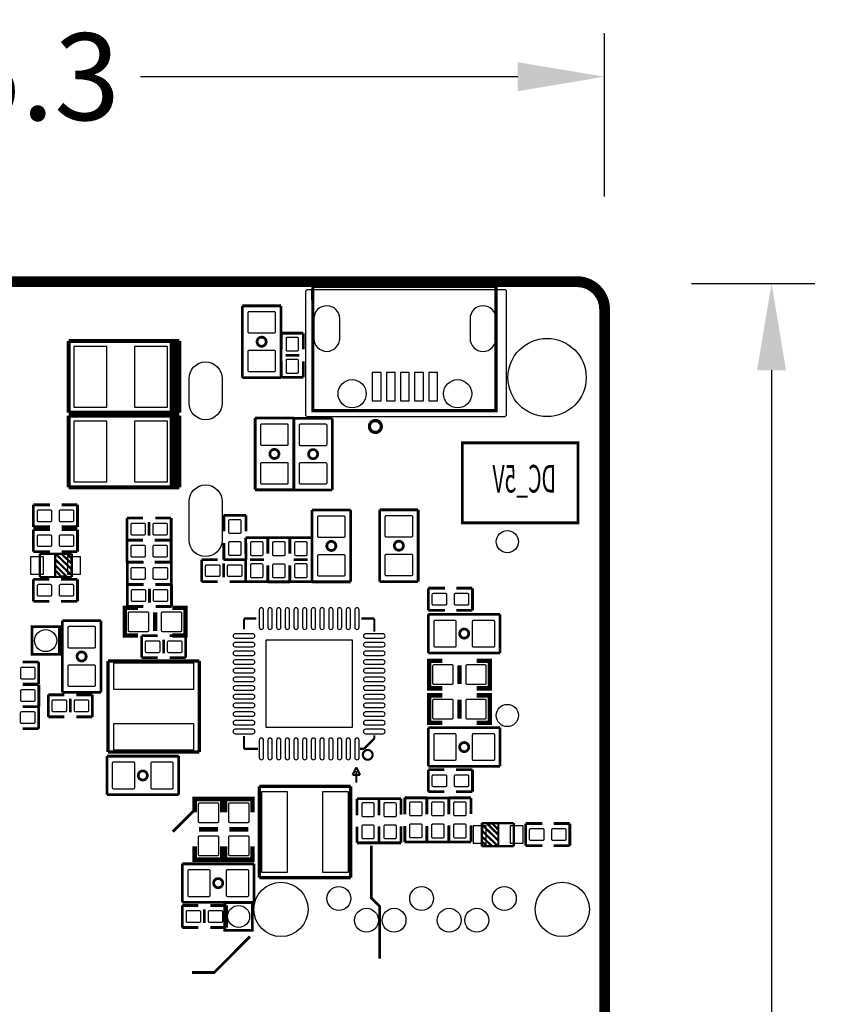
# Model space of a CAD drawing. Extents: x 32 to 176, y 15 to 132.
# Drawn here: x 139 to 176, y 87 to 132 of the extents above; entities that cross this region are included whole.
import ezdxf

# ---------------------------------------------------------------- set-up
doc = ezdxf.new("R2010")
doc.units = 0
doc.header["$MEASUREMENT"] = 0
doc.layers.get('Defpoints').update_dxf_attribs({"linetype": 'CONTINUOUS'})
for name, color, linetype in [('bordes', 7, 'CONTINUOUS'), ('cotas', 142, 'CONTINUOUS'), ('inferior', 9, 'CONTINUOUS')]:
    doc.layers.add(name, color=color, linetype=linetype)
doc.styles.add('Calibri', font='calibri.ttf')
doc.dimstyles.new('Calibri', dxfattribs={"dimtxt": 4, "dimasz": 4, "dimexe": 2, "dimexo": 4, "dimgap": 1, "dimtad": 0, "dimtih": 1, "dimtoh": 1, "dimdec": 0, "dimzin": 0, "dimdsep": 46, "dimtxsty": 'Calibri', "dimcen": 0, "dimclrd": 8, "dimclre": 8, "dimclrt": 8, "dimadec": 0, "dimazin": 0, "dimtfac": 1, "dimtdec": 0, "dimtofl": 0, "dimtmove": 0, "dimatfit": 3, "dimfxl": 1, "dimtolj": 1, "dimtzin": 0, "dimarcsym": 0})

# ---------------------------------------------------------------- blocks, each defined once
blk = doc.blocks.new('*D8')
at = {"layer": 'cotas', "color": 8, "lineweight": -2, "transparency": 16777216}
for p, q in [((169.717, 120.069), (175.408, 120.069)), ((173.408, 116.069), (173.408, 75.618)), ((173.408, 29.069), (173.408, 69.52)), ((169.717, 25.069), (175.408, 25.069))]:
    blk.add_line(p, q, dxfattribs=at)
at = {"layer": 'cotas', "color": 8, "transparency": 16777216}
for points in [[(172.741, 116.069), (174.074, 116.069), (173.408, 120.069)], [(172.741, 29.069), (174.074, 29.069), (173.408, 25.069)]]:
    blk.add_solid(points, dxfattribs=at)
at = {"layer": 'Defpoints', "color": 0, "transparency": 16777216}
for p in [(165.717, 120.069), (165.717, 25.069), (173.408, 25.069)]:
    blk.add_point(p, dxfattribs=at)
at = {"layer": 'cotas', "color": 8, "transparency": 16777216, "insert": (173.408, 72.569), "char_height": 4, "attachment_point": 5, "style": 'Calibri'}
blk.add_mtext('\\A1;95', dxfattribs=at)
blk = doc.blocks.new('*D9')
at = {"layer": 'cotas', "color": 8, "lineweight": -2, "transparency": 16777216}
for p, q in [((110.463, 124.069), (110.463, 131.583)), ((165.717, 124.069), (165.717, 131.583)), ((114.463, 129.583), (131.85, 129.583)), ((161.717, 129.583), (144.33, 129.583))]:
    blk.add_line(p, q, dxfattribs=at)
at = {"layer": 'cotas', "color": 8, "transparency": 16777216}
for points in [[(114.463, 130.249), (114.463, 128.916), (110.463, 129.583)], [(161.717, 130.249), (161.717, 128.916), (165.717, 129.583)]]:
    blk.add_solid(points, dxfattribs=at)
at = {"layer": 'Defpoints', "color": 0, "transparency": 16777216}
for p in [(165.717, 129.583), (110.463, 120.069), (165.717, 120.069)]:
    blk.add_point(p, dxfattribs=at)
at = {"layer": 'cotas', "color": 8, "transparency": 16777216, "insert": (138.09, 129.583), "char_height": 4, "attachment_point": 5, "style": 'Calibri'}
blk.add_mtext('\\A1;55.3', dxfattribs=at)

msp = doc.modelspace()

# ---------------------------------------------------------------- linework, layer by layer
at = {"layer": 'bordes', "color": 40, "true_color": 0xf8d731, "const_width": 0.5}
msp.add_lwpolyline([(111.733, 120.145), (164.447, 120.145, -0.414214), (165.717, 118.875), (165.717, 26.415, -0.414214), (164.447, 25.145), (120.735, 25.145), (120.735, 26.57), (117.273, 26.57), (117.273, 25.145), (111.733, 25.145, -0.414214), (110.463, 26.415), (110.463, 118.875, -0.414214), (111.733, 120.145)], format="xyb", dxfattribs=at)
at = {"layer": 'bordes', "const_width": 0.15}
msp.add_lwpolyline([(152.267, 119.287), (152.276, 119.927), (152.276, 114.207), (160.716, 114.207), (160.716, 119.927), (152.267, 119.927)], dxfattribs=at)
at = {"layer": 'inferior'}
for points in [[(161.201, 114.396), (161.201, 119.725), (161.154, 119.772), (160.617, 119.772), (152.417, 119.772), (151.994, 119.772), (151.934, 119.712), (151.934, 114.002), (151.992, 113.945), (161.142, 113.945), (161.201, 114.003)], [(142.791, 114.364), (142.791, 117.158), (141.267, 117.158), (141.267, 114.364)], [(145.585, 114.364), (145.585, 117.158), (144.061, 117.158), (144.061, 114.364)], [(155.016, 115.967), (155.016, 114.667), (155.417, 114.667), (155.417, 115.967)], [(155.666, 115.967), (155.666, 114.667), (156.067, 114.667), (156.067, 115.967)], [(156.316, 115.967), (156.316, 114.667), (156.717, 114.667), (156.717, 115.967)], [(156.966, 115.967), (156.966, 114.667), (157.366, 114.667), (157.366, 115.967)], [(157.616, 115.967), (157.616, 114.667), (158.016, 114.667), (158.016, 115.967)], [(142.791, 110.934), (142.791, 113.728), (141.267, 113.728), (141.267, 110.934)], [(145.585, 110.934), (145.585, 113.728), (144.061, 113.728), (144.061, 110.934)], [(139.268, 107.479), (139.268, 106.678), (139.868, 106.678), (139.868, 107.479)], [(140.968, 107.479), (140.968, 106.678), (141.568, 106.678), (141.568, 107.479)], [(150.105, 99.635), (154.105, 99.635), (154.105, 103.635), (150.105, 103.635)], [(143.092, 101.388), (146.792, 101.388), (146.792, 102.588), (143.092, 102.588)], [(143.092, 98.588), (146.792, 98.588), (146.792, 99.788), (143.092, 99.788)], [(151.113, 92.955), (151.113, 96.655), (149.913, 96.655), (149.913, 92.955)], [(153.913, 92.955), (153.913, 96.655), (152.713, 96.655), (152.713, 92.955)], [(160.261, 94.291), (160.261, 95.091), (159.662, 95.091), (159.662, 94.291)], [(161.961, 94.291), (161.961, 95.091), (161.361, 95.091), (161.361, 94.291)]]:
    msp.add_lwpolyline(points, close=True, dxfattribs=at)
for points, const_width in [([(149.027, 119.032), (149.027, 118.524)], 0.127), ([(150.805, 119.032), (149.027, 119.032)], 0.127), ([(150.805, 116.238), (150.805, 119.032)], 0.127), ([(149.027, 115.73), (149.027, 118.524)], 0.127), ([(141.026, 117.411), (141.026, 114.111)], 0.178), ([(146.126, 117.411), (141.026, 117.411)], 0.178), ([(145.776, 117.411), (145.776, 114.111)], 0.178), ([(145.926, 117.411), (145.776, 117.411)], 0.178), ([(145.926, 114.111), (145.926, 117.411)], 0.178), ([(146.026, 117.411), (146.026, 114.111)], 0.178), ([(146.126, 117.411), (146.026, 117.411)], 0.178), ([(146.126, 114.161), (146.126, 117.411)], 0.178), ([(146.126, 114.111), (146.126, 117.411)], 0.178), ([(151.838, 117.773), (150.822, 117.773)], 0.127), ([(150.822, 117.773), (150.822, 117.037)], 0.127), ([(151.838, 117.037), (151.838, 117.773)], 0.127), ([(150.822, 115.741), (150.822, 116.478)], 0.127), ([(151.66, 116.757), (151.025, 116.757)], 0.127), ([(151.838, 116.478), (151.838, 115.741)], 0.127), ([(150.805, 116.238), (150.805, 115.73)], 0.127), ([(150.805, 115.73), (149.027, 115.73)], 0.127), ([(151.838, 115.741), (150.822, 115.741)], 0.127), ([(141.026, 114.111), (146.126, 114.111)], 0.178), ([(141.026, 113.981), (141.026, 110.681)], 0.178), ([(146.126, 113.981), (141.026, 113.981)], 0.178), ([(145.776, 113.981), (145.776, 110.681)], 0.178), ([(145.926, 113.981), (145.776, 113.981)], 0.178), ([(146.026, 114.111), (145.926, 114.111)], 0.178), ([(145.926, 110.681), (145.926, 113.981)], 0.178), ([(146.026, 113.981), (146.026, 110.681)], 0.178), ([(146.126, 113.981), (146.026, 113.981)], 0.178), ([(146.126, 110.731), (146.126, 113.981)], 0.178), ([(146.126, 110.681), (146.126, 113.981)], 0.178), ([(149.617, 113.865), (151.395, 113.865)], 0.127), ([(149.617, 113.357), (149.617, 113.865)], 0.127), ([(151.395, 113.865), (151.395, 111.071)], 0.127), ([(151.399, 113.856), (151.399, 113.348)], 0.127), ([(153.177, 113.856), (151.399, 113.856)], 0.127), ([(153.177, 111.062), (153.177, 113.856)], 0.127), ([(149.617, 113.357), (149.617, 110.563)], 0.127), ([(151.399, 110.554), (151.399, 113.348)], 0.127), ([(159.16, 112.725), (164.494, 112.725), (164.494, 109.042), (159.16, 109.042), (159.16, 112.725)], 0.127), ([(151.395, 110.563), (151.395, 111.071)], 0.127), ([(153.177, 111.062), (153.177, 110.554)], 0.127), ([(141.026, 110.681), (146.126, 110.681)], 0.178), ([(146.026, 110.681), (145.926, 110.681)], 0.178), ([(149.617, 110.563), (151.395, 110.563)], 0.127), ([(153.177, 110.554), (151.399, 110.554)], 0.127), ([(139.402, 108.857), (139.402, 109.873)], 0.127), ([(139.402, 109.873), (140.164, 109.873)], 0.127), ([(141.434, 109.873), (140.698, 109.873)], 0.127), ([(141.434, 108.857), (141.434, 109.873)], 0.127), ([(144.454, 109.262), (143.717, 109.262)], 0.127), ([(143.717, 109.262), (143.717, 108.246)], 0.127), ([(145.013, 109.262), (145.749, 109.262)], 0.127), ([(145.749, 109.262), (145.749, 108.246)], 0.127), ([(149.191, 109.383), (148.175, 109.383)], 0.127), ([(148.175, 109.383), (148.175, 108.646)], 0.127), ([(149.191, 108.646), (149.191, 109.383)], 0.127), ([(152.238, 109.629), (154.016, 109.629)], 0.127), ([(152.238, 109.121), (152.238, 109.629)], 0.127), ([(154.016, 109.629), (154.016, 106.835)], 0.127), ([(155.349, 109.641), (155.349, 109.133)], 0.127), ([(157.127, 109.641), (155.349, 109.641)], 0.127), ([(157.127, 106.847), (157.127, 109.641)], 0.127), ([(140.164, 108.857), (139.402, 108.857)], 0.127), ([(140.698, 108.857), (141.434, 108.857)], 0.127), ([(144.733, 109.085), (144.733, 108.45)], 0.127), ([(152.238, 109.121), (152.238, 106.327)], 0.127), ([(155.349, 106.339), (155.349, 109.133)], 0.127), ([(139.402, 107.714), (139.402, 108.73)], 0.127), ([(139.402, 108.73), (140.164, 108.73)], 0.127), ([(141.434, 108.73), (140.698, 108.73)], 0.127), ([(141.434, 107.714), (141.434, 108.73)], 0.127), ([(150.199, 108.364), (149.183, 108.364)], 0.127), ([(149.183, 108.364), (149.183, 107.627)], 0.127), ([(150.199, 107.627), (150.199, 108.364)], 0.127), ([(151.217, 108.36), (150.201, 108.36)], 0.127), ([(150.201, 108.36), (150.201, 107.624)], 0.127), ([(151.217, 107.624), (151.217, 108.36)], 0.127), ([(151.22, 107.626), (151.22, 108.362)], 0.127), ([(151.22, 108.362), (152.236, 108.362)], 0.127), ([(152.236, 108.362), (152.236, 107.626)], 0.127), ([(144.454, 108.246), (143.717, 108.246)], 0.127), ([(143.717, 108.246), (143.717, 107.23)], 0.127), ([(143.717, 108.246), (144.454, 108.246)], 0.127), ([(144.987, 108.246), (145.749, 108.246)], 0.127), ([(145.749, 108.246), (145.013, 108.246)], 0.127), ([(145.749, 108.246), (145.749, 107.23)], 0.127), ([(148.175, 107.351), (148.175, 108.113)], 0.127), ([(149.191, 108.113), (149.191, 107.351)], 0.127), ([(140.164, 107.714), (139.402, 107.714)], 0.127), ([(141.17, 107.616), (139.697, 107.616)], 0.102), ([(139.697, 107.616), (139.697, 106.55)], 0.102), ([(140.408, 106.563), (140.408, 107.6)], 0.102), ([(141.157, 106.912), (140.427, 107.612)], 0.102), ([(140.427, 107.612), (140.695, 107.612)], 0.102), ([(140.698, 107.714), (141.434, 107.714)], 0.127), ([(140.695, 107.612), (141.161, 107.175)], 0.102), ([(141.161, 107.402), (140.944, 107.619)], 0.102), ([(141.161, 107.175), (141.161, 107.402)], 0.102), ([(141.17, 106.55), (141.17, 107.616)], 0.102), ([(140.409, 107.09), (140.409, 107.355)], 0.102), ([(140.409, 107.355), (141.157, 106.633)], 0.102), ([(140.933, 106.569), (140.409, 107.09)], 0.102), ([(143.717, 107.23), (144.454, 107.23)], 0.127), ([(143.725, 106.205), (143.725, 107.221)], 0.127), ([(143.725, 107.221), (144.487, 107.221)], 0.127), ([(145.749, 107.23), (144.987, 107.23)], 0.127), ([(145.757, 107.221), (145.02, 107.221)], 0.127), ([(145.757, 106.205), (145.757, 107.221)], 0.127), ([(147.889, 107.349), (147.153, 107.349)], 0.127), ([(147.153, 107.349), (147.153, 106.333)], 0.127), ([(148.169, 107.171), (148.169, 106.536)], 0.127), ([(149.191, 107.351), (148.175, 107.351)], 0.127), ([(148.448, 107.349), (149.185, 107.349)], 0.127), ([(149.183, 106.332), (149.183, 107.068)], 0.127), ([(149.185, 107.349), (149.185, 106.333)], 0.127), ([(150.021, 107.348), (149.386, 107.348)], 0.127), ([(150.199, 107.068), (150.199, 106.332)], 0.127), ([(150.201, 106.328), (150.201, 107.09)], 0.127), ([(151.217, 107.09), (151.217, 106.328)], 0.127), ([(151.22, 107.067), (151.22, 106.33)], 0.127), ([(151.398, 107.346), (152.033, 107.346)], 0.127), ([(152.236, 106.33), (152.236, 107.067)], 0.127), ([(139.697, 106.55), (141.17, 106.55)], 0.102), ([(140.438, 106.835), (140.682, 106.569)], 0.102), ([(140.682, 106.569), (140.933, 106.569)], 0.102), ([(141.157, 106.633), (141.157, 106.912)], 0.102), ([(154.016, 106.327), (154.016, 106.835)], 0.127), ([(157.127, 106.847), (157.127, 106.339)], 0.127), ([(140.139, 106.444), (139.402, 106.444)], 0.127), ([(139.402, 106.444), (139.402, 105.428)], 0.127), ([(140.672, 106.444), (141.434, 106.444)], 0.127), ([(141.434, 106.444), (141.434, 105.428)], 0.127), ([(144.487, 106.205), (143.725, 106.205)], 0.127), ([(143.734, 105.191), (143.734, 106.207)], 0.127), ([(143.734, 106.207), (144.471, 106.207)], 0.127), ([(145.02, 106.205), (145.757, 106.205)], 0.127), ([(145.766, 106.207), (145.03, 106.207)], 0.127), ([(145.766, 105.191), (145.766, 106.207)], 0.127), ([(147.153, 106.333), (147.889, 106.333)], 0.127), ([(149.185, 106.333), (148.448, 106.333)], 0.127), ([(150.199, 106.332), (149.183, 106.332)], 0.127), ([(151.217, 106.328), (150.201, 106.328)], 0.127), ([(151.22, 106.33), (152.236, 106.33)], 0.127), ([(152.238, 106.327), (154.016, 106.327)], 0.127), ([(157.127, 106.339), (155.349, 106.339)], 0.127), ([(157.597, 105.017), (157.597, 106.033)], 0.127), ([(157.597, 106.033), (158.359, 106.033)], 0.127), ([(159.629, 106.033), (158.893, 106.033)], 0.127), ([(159.629, 105.017), (159.629, 106.033)], 0.127), ([(144.75, 105.369), (144.75, 106.004)], 0.127), ([(139.402, 105.428), (140.139, 105.428)], 0.127), ([(141.434, 105.428), (140.672, 105.428)], 0.127), ([(144.221, 105.125), (143.612, 105.125), (143.612, 103.855), (144.221, 103.855)], 0.203), ([(144.471, 105.191), (143.734, 105.191)], 0.127), ([(145.03, 105.191), (145.766, 105.191)], 0.127), ([(145.796, 103.855), (146.406, 103.855), (146.406, 105.125), (145.796, 105.125)], 0.203), ([(145.009, 104.058), (145.009, 104.922)], 0.203), ([(158.359, 105.017), (157.597, 105.017)], 0.127), ([(157.597, 104.832), (157.597, 103.054)], 0.127), ([(160.391, 104.832), (157.597, 104.832)], 0.127), ([(158.893, 105.017), (159.629, 105.017)], 0.127), ([(160.391, 104.832), (160.899, 104.832)], 0.127), ([(160.899, 104.832), (160.899, 103.054)], 0.127), ([(140.35, 104.258), (139.334, 104.258), (139.334, 102.988), (140.604, 102.988), (140.604, 104.258), (140.35, 104.258)], 0.127), ([(140.735, 104.541), (140.735, 104.033)], 0.127), ([(142.513, 104.541), (140.735, 104.541)], 0.127), ([(142.513, 101.747), (142.513, 104.541)], 0.127), ([(149.105, 104.635), (149.68, 104.635)], 0.1), ([(149.105, 104.135), (149.105, 104.635)], 0.1), ([(155.105, 104.635), (154.505, 104.635)], 0.1), ([(155.105, 104.035), (155.105, 104.635)], 0.1), ([(140.735, 101.239), (140.735, 104.033)], 0.127), ([(145.126, 103.846), (144.389, 103.846)], 0.127), ([(144.389, 103.846), (144.389, 102.83)], 0.127), ([(145.684, 103.846), (146.421, 103.846)], 0.127), ([(146.421, 103.846), (146.421, 102.83)], 0.127), ([(145.405, 103.668), (145.405, 103.033)], 0.127), ([(157.597, 103.054), (158.105, 103.054)], 0.127), ([(160.899, 103.054), (158.105, 103.054)], 0.127), ([(139.65, 102.634), (138.914, 102.634)], 0.127), ([(139.65, 101.618), (139.65, 102.634)], 0.127), ([(147.042, 102.688), (142.842, 102.688)], 0.152), ([(142.842, 102.688), (142.842, 98.488)], 0.152), ([(144.389, 102.83), (145.126, 102.83)], 0.127), ([(146.421, 102.83), (145.684, 102.83)], 0.127), ([(147.042, 98.488), (147.042, 102.688)], 0.152), ([(158.243, 102.691), (157.633, 102.691), (157.633, 101.421), (158.243, 101.421)], 0.203), ([(159.03, 101.624), (159.03, 102.488)], 0.203), ([(159.817, 101.421), (160.427, 101.421), (160.427, 102.691), (159.817, 102.691)], 0.203), ([(138.914, 101.618), (139.65, 101.618)], 0.127), ([(139.652, 101.599), (138.916, 101.599)], 0.127), ([(139.652, 100.583), (139.652, 101.599)], 0.127), ([(142.513, 101.747), (142.513, 101.239)], 0.127), ([(140.827, 101.125), (140.09, 101.125)], 0.127), ([(140.09, 101.125), (140.09, 100.109)], 0.127), ([(142.513, 101.239), (140.735, 101.239)], 0.127), ([(141.385, 101.125), (142.122, 101.125)], 0.127), ([(142.122, 101.125), (142.122, 100.109)], 0.127), ([(158.243, 101.099), (157.633, 101.099), (157.633, 99.829), (158.243, 99.829)], 0.203), ([(159.817, 99.829), (160.427, 99.829), (160.427, 101.099), (159.817, 101.099)], 0.203), ([(139.649, 100.582), (138.912, 100.582)], 0.127), ([(138.916, 100.583), (139.652, 100.583)], 0.127), ([(139.649, 99.566), (139.649, 100.582)], 0.127), ([(141.106, 100.947), (141.106, 100.312)], 0.127), ([(159.03, 100.033), (159.03, 100.896)], 0.203), ([(140.09, 100.109), (140.827, 100.109)], 0.127), ([(142.122, 100.109), (141.385, 100.109)], 0.127), ([(138.912, 99.566), (139.649, 99.566)], 0.127), ([(149.105, 98.635), (149.105, 99.235)], 0.1), ([(155.105, 99.11), (155.105, 99.26)], 0.1), ([(157.597, 99.607), (157.597, 97.829)], 0.127), ([(160.391, 99.607), (157.597, 99.607)], 0.127), ([(160.391, 99.607), (160.899, 99.607)], 0.127), ([(160.899, 99.607), (160.899, 97.829)], 0.127), ([(154.63, 98.635), (155.105, 99.11)], 0.1), ([(142.842, 98.488), (147.042, 98.488)], 0.152), ([(149.755, 98.635), (149.105, 98.635)], 0.1), ([(154.455, 98.635), (154.63, 98.635)], 0.1), ([(142.791, 98.3), (142.791, 96.522)], 0.127), ([(145.585, 98.3), (142.791, 98.3)], 0.127), ([(145.585, 98.3), (146.093, 98.3)], 0.127), ([(146.093, 98.3), (146.093, 96.522)], 0.127), ([(154.28, 97.785), (154.105, 97.435)], 0.1), ([(154.105, 97.435), (154.455, 97.435)], 0.1), ([(154.455, 97.435), (154.28, 97.785)], 0.1), ([(154.28, 97.61), (154.28, 97.085)], 0.1), ([(157.597, 97.829), (158.105, 97.829)], 0.127), ([(158.334, 97.677), (157.597, 97.677)], 0.127), ([(157.597, 97.677), (157.597, 96.661)], 0.127), ([(160.899, 97.829), (158.105, 97.829)], 0.127), ([(158.867, 97.677), (159.629, 97.677)], 0.127), ([(159.629, 97.677), (159.629, 96.661)], 0.127), ([(142.791, 96.522), (143.299, 96.522)], 0.127), ([(146.093, 96.522), (143.299, 96.522)], 0.127), ([(154.013, 96.905), (149.813, 96.905)], 0.152), ([(149.813, 96.905), (149.813, 92.705)], 0.152), ([(154.013, 92.705), (154.013, 96.905)], 0.152), ([(157.597, 96.661), (158.334, 96.661)], 0.127), ([(159.629, 96.661), (158.867, 96.661)], 0.127), ([(146.833, 96.329), (146.833, 95.826), (145.825, 94.818)], 0.127), ([(148.103, 95.719), (148.103, 96.329), (146.833, 96.329), (146.833, 95.719)], 0.203), ([(149.5, 95.719), (149.5, 96.329), (148.23, 96.329), (148.23, 95.719)], 0.203), ([(154.309, 95.58), (154.309, 96.342)], 0.127), ([(154.309, 96.342), (155.325, 96.342)], 0.127), ([(155.325, 96.342), (155.325, 95.58)], 0.127), ([(156.341, 96.342), (155.325, 96.342)], 0.127), ([(155.325, 96.342), (155.325, 95.606)], 0.127), ([(156.341, 95.606), (156.341, 96.342)], 0.127), ([(156.513, 95.621), (156.513, 96.383)], 0.127), ([(156.513, 96.383), (157.529, 96.383)], 0.127), ([(157.526, 95.617), (157.526, 96.379)], 0.127), ([(157.526, 96.379), (158.542, 96.379)], 0.127), ([(157.529, 96.383), (157.529, 95.621)], 0.127), ([(158.542, 96.379), (158.542, 95.617)], 0.127), ([(159.559, 96.38), (158.543, 96.38)], 0.127), ([(158.543, 96.38), (158.543, 95.643)], 0.127), ([(159.559, 95.643), (159.559, 96.38)], 0.127), ([(161.532, 95.219), (160.06, 95.219)], 0.102), ([(160.06, 95.219), (160.06, 94.153)], 0.102), ([(160.548, 95.201), (160.296, 95.201)], 0.102), ([(160.296, 95.201), (160.821, 94.68)], 0.102), ([(160.792, 94.934), (160.548, 95.201)], 0.102), ([(160.822, 95.207), (160.822, 94.17)], 0.102), ([(161.532, 94.153), (161.532, 95.219)], 0.102), ([(162.081, 94.183), (162.081, 95.199)], 0.127), ([(162.081, 95.199), (162.843, 95.199)], 0.127), ([(164.113, 95.199), (163.377, 95.199)], 0.127), ([(164.113, 94.183), (164.113, 95.199)], 0.127), ([(147.9, 94.932), (147.036, 94.932)], 0.203), ([(149.297, 94.932), (148.433, 94.932)], 0.203), ([(154.309, 95.047), (154.309, 94.31)], 0.127), ([(155.325, 94.31), (155.325, 95.072)], 0.127), ([(155.325, 94.31), (155.325, 95.047)], 0.127), ([(156.341, 95.072), (156.341, 94.31)], 0.127), ([(156.513, 95.087), (156.513, 94.351)], 0.127), ([(157.526, 95.084), (157.526, 94.347)], 0.127), ([(157.529, 94.351), (157.529, 95.087)], 0.127), ([(158.543, 94.348), (158.543, 95.11)], 0.127), ([(158.542, 94.347), (158.542, 95.084)], 0.127), ([(159.559, 95.11), (159.559, 94.348)], 0.127), ([(160.821, 94.415), (160.073, 95.137)], 0.102), ([(160.073, 95.137), (160.073, 94.858)], 0.102), ([(160.073, 94.858), (160.803, 94.157)], 0.102), ([(154.309, 94.31), (155.325, 94.31)], 0.127), ([(156.341, 94.31), (155.325, 94.31)], 0.127), ([(156.513, 94.351), (157.529, 94.351)], 0.127), ([(157.526, 94.347), (158.542, 94.347)], 0.127), ([(159.559, 94.348), (158.543, 94.348)], 0.127), ([(160.535, 94.157), (160.068, 94.595)], 0.102), ([(160.068, 94.595), (160.068, 94.368)], 0.102), ([(160.068, 94.368), (160.285, 94.151)], 0.102), ([(160.821, 94.68), (160.821, 94.415)], 0.102), ([(146.833, 94.144), (146.833, 93.535), (148.103, 93.535), (148.103, 94.144)], 0.203), ([(148.23, 94.144), (148.23, 93.535), (149.5, 93.535), (149.5, 94.144)], 0.203), ([(154.969, 94.183), (154.969, 91.77), (155.35, 91.389), (155.35, 88.976)], 0.127), ([(160.06, 94.153), (161.532, 94.153)], 0.102), ([(160.803, 94.157), (160.535, 94.157)], 0.102), ([(162.843, 94.183), (162.081, 94.183)], 0.127), ([(163.377, 94.183), (164.113, 94.183)], 0.127), ([(146.265, 93.344), (146.265, 91.566)], 0.127), ([(149.059, 93.344), (146.265, 93.344)], 0.127), ([(149.059, 93.344), (149.567, 93.344)], 0.127), ([(149.567, 93.344), (149.567, 91.566)], 0.127), ([(149.813, 92.705), (154.013, 92.705)], 0.152), ([(146.265, 91.566), (146.773, 91.566)], 0.127), ([(149.567, 91.566), (146.773, 91.566)], 0.127), ([(149.237, 91.553), (148.221, 91.553), (148.221, 90.283), (149.491, 90.283), (149.491, 91.553), (149.237, 91.553)], 0.127), ([(147.001, 91.426), (146.265, 91.426)], 0.127), ([(146.265, 91.426), (146.265, 90.41)], 0.127), ([(147.281, 91.248), (147.281, 90.613)], 0.127), ([(147.56, 91.426), (148.297, 91.426)], 0.127), ([(148.297, 91.426), (148.297, 90.41)], 0.127), ([(146.265, 90.41), (147.001, 90.41)], 0.127), ([(148.297, 90.41), (147.56, 90.41)], 0.127), ([(149.381, 89.992), (147.73, 88.341), (146.714, 88.341)], 0.127)]:
    msp.add_lwpolyline(points, dxfattribs=dict(at, const_width=const_width))
for points in [[(153.516, 117.537), (153.516, 118.437, 1), (152.317, 118.437), (152.317, 117.537, 1)], [(160.716, 117.537), (160.716, 118.437, 1), (159.516, 118.437), (159.516, 117.537, 1)], [(150.541, 118.72), (150.541, 117.82, -0.414214), (150.491, 117.77), (149.341, 117.77, -0.414214), (149.291, 117.82), (149.291, 118.72, -0.414214), (149.341, 118.77), (150.491, 118.77, -0.414214)], [(151.055, 116.99), (151.055, 117.54, -0.414214), (151.105, 117.59), (151.555, 117.59, -0.414214), (151.605, 117.54), (151.605, 116.99, -0.414214), (151.555, 116.94), (151.105, 116.94, -0.414214)], [(150.541, 116.942), (150.541, 116.042, -0.414214), (150.491, 115.992), (149.341, 115.992, -0.414214), (149.291, 116.042), (149.291, 116.942, -0.414214), (149.341, 116.992), (150.491, 116.992, -0.414214)], [(151.055, 115.974), (151.055, 116.524, -0.414214), (151.105, 116.574), (151.555, 116.574, -0.414214), (151.605, 116.524), (151.605, 115.974, -0.414214), (151.555, 115.924), (151.105, 115.924, -0.414214)], [(146.574, 114.547), (146.574, 115.69, -1), (148.098, 115.69), (148.098, 114.547, -1)], [(149.881, 112.653), (149.881, 113.553, -0.414214), (149.931, 113.604), (151.081, 113.604, -0.414214), (151.131, 113.553), (151.131, 112.653, -0.414214), (151.081, 112.603), (149.931, 112.603, -0.414214)], [(152.913, 113.544), (152.913, 112.644, -0.414214), (152.863, 112.594), (151.713, 112.594, -0.414214), (151.663, 112.644), (151.663, 113.544, -0.414214), (151.713, 113.594), (152.863, 113.594, -0.414214)], [(149.881, 110.875), (149.881, 111.775, -0.414214), (149.931, 111.826), (151.081, 111.826, -0.414214), (151.131, 111.775), (151.131, 110.875, -0.414214), (151.081, 110.825), (149.931, 110.825, -0.414214)], [(152.913, 111.766), (152.913, 110.866, -0.414214), (152.863, 110.816), (151.713, 110.816, -0.414214), (151.663, 110.866), (151.663, 111.766, -0.414214), (151.713, 111.816), (152.863, 111.816, -0.414214)], [(146.574, 108.25), (146.574, 110.028, -1), (148.098, 110.028), (148.098, 108.25, -1)], [(139.635, 109.64), (140.185, 109.64, -0.414214), (140.235, 109.59), (140.235, 109.139, -0.414214), (140.185, 109.089), (139.635, 109.089, -0.414214), (139.585, 109.139), (139.585, 109.59, -0.414214)], [(140.651, 109.64), (141.201, 109.64, -0.414214), (141.251, 109.59), (141.251, 109.139, -0.414214), (141.201, 109.089), (140.651, 109.089, -0.414214), (140.601, 109.139), (140.601, 109.59, -0.414214)], [(152.502, 108.417), (152.502, 109.317, -0.414214), (152.552, 109.367), (153.702, 109.367, -0.414214), (153.752, 109.317), (153.752, 108.417, -0.414214), (153.702, 108.367), (152.552, 108.367, -0.414214)], [(156.863, 109.329), (156.863, 108.429, -0.414214), (156.813, 108.379), (155.663, 108.379, -0.414214), (155.613, 108.429), (155.613, 109.329, -0.414214), (155.663, 109.379), (156.813, 109.379, -0.414214)], [(144.5, 108.479), (143.95, 108.479, -0.414214), (143.9, 108.529), (143.9, 108.979, -0.414214), (143.95, 109.03), (144.5, 109.03, -0.414214), (144.55, 108.979), (144.55, 108.529, -0.414214)], [(145.516, 108.479), (144.966, 108.479, -0.414214), (144.916, 108.529), (144.916, 108.979, -0.414214), (144.966, 109.03), (145.516, 109.03, -0.414214), (145.566, 108.979), (145.566, 108.529, -0.414214)], [(148.408, 108.599), (148.408, 109.15, -0.414214), (148.458, 109.2), (148.908, 109.2, -0.414214), (148.958, 109.15), (148.958, 108.599, -0.414214), (148.908, 108.549), (148.458, 108.549, -0.414214)], [(139.635, 108.497), (140.185, 108.497, -0.414214), (140.235, 108.447), (140.235, 107.996, -0.414214), (140.185, 107.946), (139.635, 107.946, -0.414214), (139.585, 107.996), (139.585, 108.447, -0.414214)], [(140.651, 108.497), (141.201, 108.497, -0.414214), (141.251, 108.447), (141.251, 107.996, -0.414214), (141.201, 107.946), (140.651, 107.946, -0.414214), (140.601, 107.996), (140.601, 108.447, -0.414214)], [(144.5, 107.463), (143.95, 107.463, -0.414214), (143.9, 107.513), (143.9, 107.963, -0.414214), (143.95, 108.014), (144.5, 108.014, -0.414214), (144.55, 107.963), (144.55, 107.513, -0.414214)], [(145.516, 107.463), (144.966, 107.463, -0.414214), (144.916, 107.513), (144.916, 107.963, -0.414214), (144.966, 108.014), (145.516, 108.014, -0.414214), (145.566, 107.963), (145.566, 107.513, -0.414214)], [(148.408, 107.583), (148.408, 108.134, -0.414214), (148.458, 108.184), (148.908, 108.184, -0.414214), (148.958, 108.134), (148.958, 107.583, -0.414214), (148.908, 107.533), (148.458, 107.533, -0.414214)], [(149.416, 107.58), (149.416, 108.131, -0.414214), (149.466, 108.181), (149.916, 108.181, -0.414214), (149.966, 108.131), (149.966, 107.58, -0.414214), (149.916, 107.53), (149.466, 107.53, -0.414214)], [(150.434, 107.577), (150.434, 108.128, -0.414214), (150.484, 108.178), (150.934, 108.178, -0.414214), (150.984, 108.128), (150.984, 107.577, -0.414214), (150.934, 107.527), (150.484, 107.527, -0.414214)], [(152.003, 108.129), (152.003, 107.579, -0.414214), (151.953, 107.529), (151.503, 107.529, -0.414214), (151.453, 107.579), (151.453, 108.129, -0.414214), (151.503, 108.179), (151.953, 108.179, -0.414214)], [(152.502, 106.639), (152.502, 107.539, -0.414214), (152.552, 107.589), (153.702, 107.589, -0.414214), (153.752, 107.539), (153.752, 106.639, -0.414214), (153.702, 106.589), (152.552, 106.589, -0.414214)], [(156.863, 107.551), (156.863, 106.651, -0.414214), (156.813, 106.601), (155.663, 106.601, -0.414214), (155.613, 106.651), (155.613, 107.551, -0.414214), (155.663, 107.601), (156.813, 107.601, -0.414214)], [(143.957, 106.988), (144.508, 106.988, -0.414214), (144.558, 106.938), (144.558, 106.488, -0.414214), (144.508, 106.438), (143.957, 106.438, -0.414214), (143.907, 106.488), (143.907, 106.938, -0.414214)], [(144.973, 106.988), (145.524, 106.988, -0.414214), (145.574, 106.938), (145.574, 106.488, -0.414214), (145.524, 106.438), (144.973, 106.438, -0.414214), (144.923, 106.488), (144.923, 106.938, -0.414214)], [(147.936, 106.566), (147.385, 106.566, -0.414214), (147.335, 106.616), (147.335, 107.066, -0.414214), (147.385, 107.116), (147.936, 107.116, -0.414214), (147.986, 107.066), (147.986, 106.616, -0.414214)], [(148.952, 106.566), (148.401, 106.566, -0.414214), (148.351, 106.616), (148.351, 107.066, -0.414214), (148.401, 107.116), (148.952, 107.116, -0.414214), (149.002, 107.066), (149.002, 106.616, -0.414214)], [(149.416, 106.564), (149.416, 107.115, -0.414214), (149.466, 107.165), (149.916, 107.165, -0.414214), (149.966, 107.115), (149.966, 106.564, -0.414214), (149.916, 106.514), (149.466, 106.514, -0.414214)], [(150.434, 106.561), (150.434, 107.112, -0.414214), (150.484, 107.162), (150.934, 107.162, -0.414214), (150.984, 107.112), (150.984, 106.561, -0.414214), (150.934, 106.511), (150.484, 106.511, -0.414214)], [(152.003, 107.113), (152.003, 106.563, -0.414214), (151.953, 106.513), (151.503, 106.513, -0.414214), (151.453, 106.563), (151.453, 107.113, -0.414214), (151.503, 107.163), (151.953, 107.163, -0.414214)], [(140.185, 105.66), (139.635, 105.66, -0.414214), (139.585, 105.71), (139.585, 106.161, -0.414214), (139.635, 106.211), (140.185, 106.211, -0.414214), (140.235, 106.161), (140.235, 105.71, -0.414214)], [(141.201, 105.66), (140.651, 105.66, -0.414214), (140.601, 105.71), (140.601, 106.161, -0.414214), (140.651, 106.211), (141.201, 106.211, -0.414214), (141.251, 106.161), (141.251, 105.71, -0.414214)], [(143.967, 105.974), (144.517, 105.974, -0.414214), (144.567, 105.924), (144.567, 105.474, -0.414214), (144.517, 105.424), (143.967, 105.424, -0.414214), (143.917, 105.474), (143.917, 105.924, -0.414214)], [(144.983, 105.974), (145.533, 105.974, -0.414214), (145.583, 105.924), (145.583, 105.474, -0.414214), (145.533, 105.424), (144.983, 105.424, -0.414214), (144.933, 105.474), (144.933, 105.924, -0.414214)], [(157.83, 105.8), (158.38, 105.8, -0.414214), (158.43, 105.75), (158.43, 105.3, -0.414214), (158.38, 105.25), (157.83, 105.25, -0.414214), (157.78, 105.3), (157.78, 105.75, -0.414214)], [(158.846, 105.8), (159.396, 105.8, -0.414214), (159.446, 105.75), (159.446, 105.3, -0.414214), (159.396, 105.25), (158.846, 105.25, -0.414214), (158.796, 105.3), (158.796, 105.75, -0.414214)], [(144.656, 104.03), (143.837, 104.03, -0.414214), (143.787, 104.08), (143.787, 104.9, -0.414214), (143.837, 104.95), (144.656, 104.95, -0.414214), (144.706, 104.9), (144.706, 104.08, -0.414214)], [(146.18, 104.03), (145.361, 104.03, -0.414214), (145.311, 104.08), (145.311, 104.9, -0.414214), (145.361, 104.95), (146.18, 104.95, -0.414214), (146.23, 104.9), (146.23, 104.08, -0.414214)], [(149.805, 105.035), (149.805, 104.235, 1), (150.005, 104.235), (150.005, 105.035, 1)], [(150.205, 105.035), (150.205, 104.235, 1), (150.405, 104.235), (150.405, 105.035, 1)], [(150.605, 105.035), (150.605, 104.235, 1), (150.805, 104.235), (150.805, 105.035, 1)], [(151.005, 105.035), (151.005, 104.235, 1), (151.205, 104.235), (151.205, 105.035, 1)], [(151.405, 105.035), (151.405, 104.235, 1), (151.605, 104.235), (151.605, 105.035, 1)], [(151.805, 105.035), (151.805, 104.235, 1), (152.005, 104.235), (152.005, 105.035, 1)], [(152.205, 105.035), (152.205, 104.235, 1), (152.405, 104.235), (152.405, 105.035, 1)], [(152.605, 105.035), (152.605, 104.235, 1), (152.805, 104.235), (152.805, 105.035, 1)], [(153.005, 105.035), (153.005, 104.235, 1), (153.205, 104.235), (153.205, 105.035, 1)], [(153.405, 105.035), (153.405, 104.235, 1), (153.605, 104.235), (153.605, 105.035, 1)], [(153.805, 105.035), (153.805, 104.235, 1), (154.005, 104.235), (154.005, 105.035, 1)], [(154.205, 105.035), (154.205, 104.235, 1), (154.405, 104.235), (154.405, 105.035, 1)], [(142.249, 104.229), (142.249, 103.328, -0.414214), (142.199, 103.278), (141.049, 103.278, -0.414214), (140.999, 103.328), (140.999, 104.229, -0.414214), (141.049, 104.279), (142.199, 104.279, -0.414214)], [(157.909, 104.568), (158.809, 104.568, -0.414214), (158.859, 104.518), (158.859, 103.368, -0.414214), (158.809, 103.318), (157.909, 103.318, -0.414214), (157.859, 103.368), (157.859, 104.518, -0.414214)], [(159.687, 104.568), (160.587, 104.568, -0.414214), (160.637, 104.518), (160.637, 103.368, -0.414214), (160.587, 103.318), (159.687, 103.318, -0.414214), (159.637, 103.368), (159.637, 104.518, -0.414214)], [(149.505, 103.935), (148.705, 103.935, 1), (148.705, 103.735), (149.505, 103.735, 1)], [(155.505, 103.935), (154.705, 103.935, 1), (154.705, 103.735), (155.505, 103.735, 1)], [(145.172, 103.063), (144.622, 103.063, -0.414214), (144.572, 103.113), (144.572, 103.563, -0.414214), (144.622, 103.613), (145.172, 103.613, -0.414214), (145.222, 103.563), (145.222, 103.113, -0.414214)], [(146.188, 103.063), (145.638, 103.063, -0.414214), (145.588, 103.113), (145.588, 103.563, -0.414214), (145.638, 103.613), (146.188, 103.613, -0.414214), (146.238, 103.563), (146.238, 103.113, -0.414214)], [(149.505, 103.535), (148.705, 103.535, 1), (148.705, 103.335), (149.505, 103.335, 1)], [(155.505, 103.535), (154.705, 103.535, 1), (154.705, 103.335), (155.505, 103.335, 1)], [(149.505, 103.135), (148.705, 103.135, 1), (148.705, 102.935), (149.505, 102.935, 1)], [(155.505, 103.135), (154.705, 103.135, 1), (154.705, 102.935), (155.505, 102.935, 1)], [(142.249, 102.451), (142.249, 101.55, -0.414214), (142.199, 101.5), (141.049, 101.5, -0.414214), (140.999, 101.55), (140.999, 102.451, -0.414214), (141.049, 102.501), (142.199, 102.501, -0.414214)], [(149.505, 102.735), (148.705, 102.735, 1), (148.705, 102.535), (149.505, 102.535, 1)], [(155.505, 102.735), (154.705, 102.735, 1), (154.705, 102.535), (155.505, 102.535, 1)], [(158.678, 101.596), (157.858, 101.596, -0.414214), (157.808, 101.646), (157.808, 102.466, -0.414214), (157.858, 102.516), (158.678, 102.516, -0.414214), (158.728, 102.466), (158.728, 101.646, -0.414214)], [(160.202, 101.596), (159.382, 101.596, -0.414214), (159.332, 101.646), (159.332, 102.466, -0.414214), (159.382, 102.516), (160.202, 102.516, -0.414214), (160.252, 102.466), (160.252, 101.646, -0.414214)], [(138.867, 102.401), (139.417, 102.401, -0.414214), (139.467, 102.351), (139.467, 101.901, -0.414214), (139.417, 101.851), (138.867, 101.851, -0.414214), (138.817, 101.901), (138.817, 102.351, -0.414214)], [(149.505, 102.335), (148.705, 102.335, 1), (148.705, 102.135), (149.505, 102.135, 1)], [(155.505, 102.335), (154.705, 102.335, 1), (154.705, 102.135), (155.505, 102.135, 1)], [(149.505, 101.935), (148.705, 101.935, 1), (148.705, 101.735), (149.505, 101.735, 1)], [(155.505, 101.935), (154.705, 101.935, 1), (154.705, 101.735), (155.505, 101.735, 1)], [(138.869, 101.366), (139.419, 101.366, -0.414214), (139.469, 101.316), (139.469, 100.866, -0.414214), (139.419, 100.816), (138.869, 100.816, -0.414214), (138.819, 100.866), (138.819, 101.316, -0.414214)], [(149.505, 101.535), (148.705, 101.535, 1), (148.705, 101.335), (149.505, 101.335, 1)], [(149.505, 101.135), (148.705, 101.135, 1), (148.705, 100.935), (149.505, 100.935, 1)], [(155.505, 101.535), (154.705, 101.535, 1), (154.705, 101.335), (155.505, 101.335, 1)], [(155.505, 101.135), (154.705, 101.135, 1), (154.705, 100.935), (155.505, 100.935, 1)], [(140.873, 100.341), (140.323, 100.341, -0.414214), (140.273, 100.391), (140.273, 100.842, -0.414214), (140.323, 100.892), (140.873, 100.892, -0.414214), (140.923, 100.842), (140.923, 100.391, -0.414214)], [(141.889, 100.341), (141.339, 100.341, -0.414214), (141.289, 100.391), (141.289, 100.842, -0.414214), (141.339, 100.892), (141.889, 100.892, -0.414214), (141.939, 100.842), (141.939, 100.391, -0.414214)], [(149.505, 100.735), (148.705, 100.735, 1), (148.705, 100.535), (149.505, 100.535, 1)], [(155.505, 100.735), (154.705, 100.735, 1), (154.705, 100.535), (155.505, 100.535, 1)], [(158.678, 100.004), (157.858, 100.004, -0.414214), (157.808, 100.054), (157.808, 100.874, -0.414214), (157.858, 100.924), (158.678, 100.924, -0.414214), (158.728, 100.874), (158.728, 100.054, -0.414214)], [(160.202, 100.004), (159.382, 100.004, -0.414214), (159.332, 100.054), (159.332, 100.874, -0.414214), (159.382, 100.924), (160.202, 100.924, -0.414214), (160.252, 100.874), (160.252, 100.054, -0.414214)], [(138.866, 100.349), (139.416, 100.349, -0.414214), (139.466, 100.299), (139.466, 99.849, -0.414214), (139.416, 99.799), (138.866, 99.799, -0.414214), (138.816, 99.849), (138.816, 100.299, -0.414214)], [(149.505, 100.335), (148.705, 100.335, 1), (148.705, 100.135), (149.505, 100.135, 1)], [(155.505, 100.335), (154.705, 100.335, 1), (154.705, 100.135), (155.505, 100.135, 1)], [(149.505, 99.935), (148.705, 99.935, 1), (148.705, 99.735), (149.505, 99.735, 1)], [(155.505, 99.935), (154.705, 99.935, 1), (154.705, 99.735), (155.505, 99.735, 1)], [(149.505, 99.535), (148.705, 99.535, 1), (148.705, 99.335), (149.505, 99.335, 1)], [(155.505, 99.535), (154.705, 99.535, 1), (154.705, 99.335), (155.505, 99.335, 1)], [(157.909, 99.343), (158.809, 99.343, -0.414214), (158.859, 99.293), (158.859, 98.143, -0.414214), (158.809, 98.093), (157.909, 98.093, -0.414214), (157.859, 98.143), (157.859, 99.293, -0.414214)], [(159.687, 99.343), (160.587, 99.343, -0.414214), (160.637, 99.293), (160.637, 98.143, -0.414214), (160.587, 98.093), (159.687, 98.093, -0.414214), (159.637, 98.143), (159.637, 99.293, -0.414214)], [(149.805, 99.035), (149.805, 98.235, 1), (150.005, 98.235), (150.005, 99.035, 1)], [(150.205, 99.035), (150.205, 98.235, 1), (150.405, 98.235), (150.405, 99.035, 1)], [(150.605, 99.035), (150.605, 98.235, 1), (150.805, 98.235), (150.805, 99.035, 1)], [(151.005, 99.035), (151.005, 98.235, 1), (151.205, 98.235), (151.205, 99.035, 1)], [(151.405, 99.035), (151.405, 98.235, 1), (151.605, 98.235), (151.605, 99.035, 1)], [(151.805, 99.035), (151.805, 98.235, 1), (152.005, 98.235), (152.005, 99.035, 1)], [(152.205, 99.035), (152.205, 98.235, 1), (152.405, 98.235), (152.405, 99.035, 1)], [(152.605, 99.035), (152.605, 98.235, 1), (152.805, 98.235), (152.805, 99.035, 1)], [(153.005, 99.035), (153.005, 98.235, 1), (153.205, 98.235), (153.205, 99.035, 1)], [(153.405, 99.035), (153.405, 98.235, 1), (153.605, 98.235), (153.605, 99.035, 1)], [(153.805, 99.035), (153.805, 98.235, 1), (154.005, 98.235), (154.005, 99.035, 1)], [(154.205, 99.035), (154.205, 98.235, 1), (154.405, 98.235), (154.405, 99.035, 1)], [(143.102, 98.036), (144.003, 98.036, -0.414214), (144.053, 97.986), (144.053, 96.836, -0.414214), (144.003, 96.786), (143.102, 96.786, -0.414214), (143.052, 96.836), (143.052, 97.986, -0.414214)], [(144.88, 98.036), (145.781, 98.036, -0.414214), (145.831, 97.986), (145.831, 96.836, -0.414214), (145.781, 96.786), (144.88, 96.786, -0.414214), (144.83, 96.836), (144.83, 97.986, -0.414214)], [(158.38, 96.894), (157.83, 96.894, -0.414214), (157.78, 96.944), (157.78, 97.395, -0.414214), (157.83, 97.445), (158.38, 97.445, -0.414214), (158.43, 97.395), (158.43, 96.944, -0.414214)], [(159.396, 96.894), (158.846, 96.894, -0.414214), (158.796, 96.944), (158.796, 97.395, -0.414214), (158.846, 97.445), (159.396, 97.445, -0.414214), (159.446, 97.395), (159.446, 96.944, -0.414214)], [(147.928, 96.104), (147.928, 95.284, -0.414214), (147.878, 95.234), (147.058, 95.234, -0.414214), (147.008, 95.284), (147.008, 96.104, -0.414214), (147.058, 96.154), (147.878, 96.154, -0.414214)], [(149.325, 96.104), (149.325, 95.284, -0.414214), (149.275, 95.234), (148.455, 95.234, -0.414214), (148.405, 95.284), (148.405, 96.104, -0.414214), (148.455, 96.154), (149.275, 96.154, -0.414214)], [(155.092, 96.109), (155.092, 95.559, -0.414214), (155.042, 95.509), (154.592, 95.509, -0.414214), (154.542, 95.559), (154.542, 96.109, -0.414214), (154.592, 96.159), (155.042, 96.159, -0.414214)], [(155.558, 95.559), (155.558, 96.109, -0.414214), (155.608, 96.159), (156.058, 96.159, -0.414214), (156.108, 96.109), (156.108, 95.559, -0.414214), (156.058, 95.509), (155.608, 95.509, -0.414214)], [(157.296, 96.15), (157.296, 95.6, -0.414214), (157.246, 95.55), (156.796, 95.55, -0.414214), (156.746, 95.6), (156.746, 96.15, -0.414214), (156.796, 96.2), (157.246, 96.2, -0.414214)], [(158.309, 96.146), (158.309, 95.596, -0.414214), (158.259, 95.546), (157.809, 95.546, -0.414214), (157.759, 95.596), (157.759, 96.146, -0.414214), (157.809, 96.196), (158.259, 96.196, -0.414214)], [(158.776, 95.596), (158.776, 96.147, -0.414214), (158.826, 96.197), (159.276, 96.197, -0.414214), (159.326, 96.147), (159.326, 95.596, -0.414214), (159.276, 95.546), (158.826, 95.546, -0.414214)], [(155.092, 95.093), (155.092, 94.543, -0.414214), (155.042, 94.493), (154.592, 94.493, -0.414214), (154.542, 94.543), (154.542, 95.093, -0.414214), (154.592, 95.143), (155.042, 95.143, -0.414214)], [(155.558, 94.543), (155.558, 95.093, -0.414214), (155.608, 95.143), (156.058, 95.143, -0.414214), (156.108, 95.093), (156.108, 94.543, -0.414214), (156.058, 94.493), (155.608, 94.493, -0.414214)], [(157.296, 95.134), (157.296, 94.584, -0.414214), (157.246, 94.534), (156.796, 94.534, -0.414214), (156.746, 94.584), (156.746, 95.134, -0.414214), (156.796, 95.184), (157.246, 95.184, -0.414214)], [(158.309, 95.13), (158.309, 94.58, -0.414214), (158.259, 94.53), (157.809, 94.53, -0.414214), (157.759, 94.58), (157.759, 95.13, -0.414214), (157.809, 95.18), (158.259, 95.18, -0.414214)], [(158.776, 94.58), (158.776, 95.131, -0.414214), (158.826, 95.181), (159.276, 95.181, -0.414214), (159.326, 95.131), (159.326, 94.58, -0.414214), (159.276, 94.53), (158.826, 94.53, -0.414214)], [(162.314, 94.966), (162.864, 94.966, -0.414214), (162.914, 94.916), (162.914, 94.466, -0.414214), (162.864, 94.416), (162.314, 94.416, -0.414214), (162.264, 94.466), (162.264, 94.916, -0.414214)], [(163.33, 94.966), (163.88, 94.966, -0.414214), (163.93, 94.916), (163.93, 94.466, -0.414214), (163.88, 94.416), (163.33, 94.416, -0.414214), (163.28, 94.466), (163.28, 94.916, -0.414214)], [(147.928, 94.58), (147.928, 93.76, -0.414214), (147.878, 93.71), (147.058, 93.71, -0.414214), (147.008, 93.76), (147.008, 94.58, -0.414214), (147.058, 94.63), (147.878, 94.63, -0.414214)], [(149.325, 94.58), (149.325, 93.76, -0.414214), (149.275, 93.71), (148.455, 93.71, -0.414214), (148.405, 93.76), (148.405, 94.58, -0.414214), (148.455, 94.63), (149.275, 94.63, -0.414214)], [(146.577, 93.081), (147.477, 93.081, -0.414214), (147.527, 93.031), (147.527, 91.88, -0.414214), (147.477, 91.83), (146.577, 91.83, -0.414214), (146.527, 91.88), (146.527, 93.031, -0.414214)], [(148.355, 93.081), (149.255, 93.081, -0.414214), (149.305, 93.031), (149.305, 91.88, -0.414214), (149.255, 91.83), (148.355, 91.83, -0.414214), (148.305, 91.88), (148.305, 93.031, -0.414214)], [(147.048, 90.643), (146.498, 90.643, -0.414214), (146.448, 90.693), (146.448, 91.143, -0.414214), (146.498, 91.193), (147.048, 91.193, -0.414214), (147.098, 91.143), (147.098, 90.693, -0.414214)], [(148.064, 90.643), (147.514, 90.643, -0.414214), (147.464, 90.693), (147.464, 91.143, -0.414214), (147.514, 91.193), (148.064, 91.193, -0.414214), (148.114, 91.143), (148.114, 90.693, -0.414214)]]:
    msp.add_lwpolyline(points, format="xyb", close=True, dxfattribs=at)
for points, const_width in [([(150.126, 117.381, 1), (149.707, 117.381, 1), (150.126, 117.381)], 0.127), ([(155.43, 113.478, 1), (154.884, 113.478, 1), (155.43, 113.478)], 0.15), ([(150.716, 112.214, 1), (150.297, 112.214, 1), (150.716, 112.214)], 0.127), ([(152.497, 112.205, 1), (152.078, 112.205, 1), (152.497, 112.205)], 0.127), ([(153.337, 107.978, 1), (152.918, 107.978, 1), (153.337, 107.978)], 0.127), ([(156.448, 107.99, 1), (156.029, 107.99, 1), (156.448, 107.99)], 0.127), ([(159.458, 103.943, 1), (159.039, 103.943, 1), (159.458, 103.943)], 0.127), ([(141.834, 102.89, 1), (141.414, 102.89, 1), (141.834, 102.89)], 0.127), ([(159.458, 98.718, 1), (159.039, 98.718, 1), (159.458, 98.718)], 0.127), ([(155.03, 98.36, 1), (154.58, 98.36, 1), (155.03, 98.36)], 0.1), ([(144.651, 97.411, 1), (144.232, 97.411, 1), (144.651, 97.411)], 0.127), ([(148.126, 92.455, 1), (147.706, 92.455, 1), (148.126, 92.455)], 0.127)]:
    msp.add_lwpolyline(points, format="xyb", dxfattribs=dict(at, const_width=const_width))
for centre, radius in [((163.065, 115.733), 1.8), ((154.086, 114.987), 0.65), ((158.946, 114.987), 0.65), ((161.232, 108.173), 0.511), ((139.969, 103.623), 0.508), ((161.232, 100.173), 0.511), ((150.807, 91.244), 1.25), ((163.767, 91.244), 1.25), ((153.477, 91.744), 0.55), ((157.287, 91.744), 0.55), ((161.097, 91.744), 0.55), ((148.856, 90.918), 0.508), ((154.747, 90.744), 0.55), ((156.017, 90.744), 0.55), ((158.557, 90.744), 0.55), ((159.827, 90.744), 0.55)]:
    msp.add_circle(centre, radius, dxfattribs=at)

# ---------------------------------------------------------------- texts
at = {"layer": 'inferior', "text_generation_flag": 2, "width": 0.56}
msp.add_text('DC_5V', height=1.27, dxfattribs=at).set_placement((163.478, 110.439))

# ---------------------------------------------------------------- dimensions: what is measured, and where the dimension line sits
at = {"layer": 'cotas'}
dim = msp.add_linear_dim(base=(165.717, 129.583), p1=(110.463, 120.069), p2=(165.717, 120.069), dimstyle='Calibri', override={"dimdec": 1}, dxfattribs=at)
dim.commit()
dim.dimension.update_dxf_attribs({"geometry": '*D9', "text_midpoint": (138.09, 129.583)})
dim = msp.add_linear_dim(base=(173.408, 25.069), p1=(165.717, 120.069), p2=(165.717, 25.069), angle=90, dimstyle='Calibri', dxfattribs=at)
dim.commit()
dim.dimension.update_dxf_attribs({"geometry": '*D8', "text_midpoint": (173.408, 72.569)})

doc.saveas('drawing.dxf')
